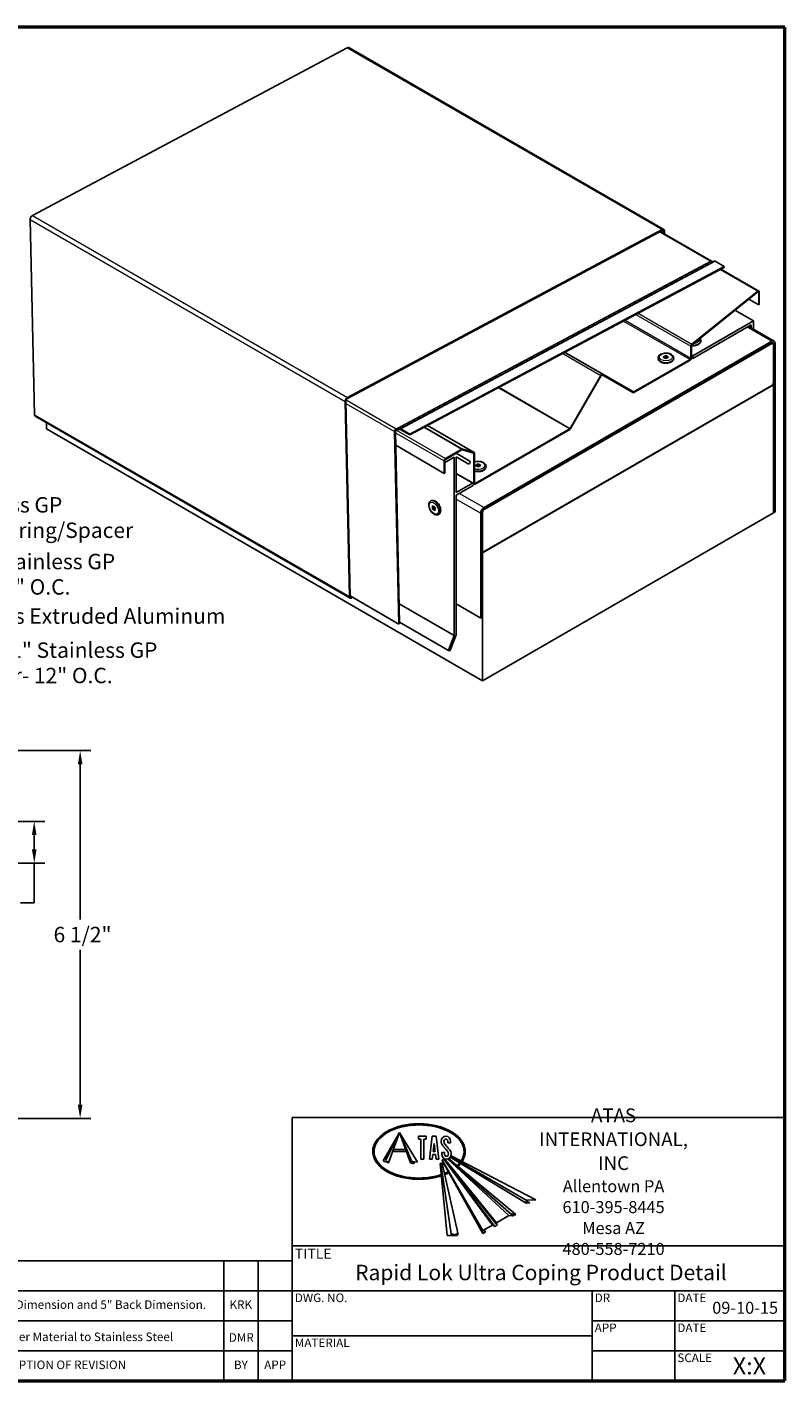
# Model space of a CAD drawing. Units: inches. Extents: x 0.9 to 32.4, y 0.9 to 24.8.
# Drawn here: x 19 to 32.4, y 0.9 to 24.8 of the extents above; entities that cross this region are included whole.
import ezdxf

# ---------------------------------------------------------------- set-up
doc = ezdxf.new("R2010")
doc.units = ezdxf.units.IN
doc.header["$LTSCALE"] = 3.030303
doc.header["$MEASUREMENT"] = 0
for name, color, linetype, lineweight in [('Border (ANSI)', 7, 'Continuous', 50), ('Dimension (ANSI)', 7, 'Continuous', 25), ('Logo', 7, 'Continuous', 25), ('Sketch Geometry (ANSI)', 7, 'Continuous', 25), ('Symbol (ANSI)', 7, 'Continuous', 25), ('Title (ANSI)', 7, 'Continuous', 50), ('Visible (ANSI)', 7, 'Continuous', 25), ('Visible Narrow (ANSI)', 7, 'Continuous', 18)]:
    doc.layers.add(name, color=color, linetype=linetype, lineweight=lineweight)
doc.styles.add('Note Text (ANSI)', font='tahoma.ttf')
doc.styles.add('Title Block Info', font='tahoma.ttf')
doc.styles.add('Title Block Labels', font='tahoma.ttf')
doc.dimstyles.new('Architectural (ANSI)', dxfattribs={"dimscale": 3.030303, "dimtxt": 0.09, "dimasz": 0.08, "dimexe": 0.0625, "dimexo": 0.0625, "dimgap": 0.031496, "dimtad": 0, "dimtih": 1, "dimtoh": 1, "dimdec": 4, "dimrnd": 1e-08, "dimzin": 3, "dimdsep": 46, "dimlunit": 4, "dimtxsty": 'Note Text (ANSI)', "dimcen": 0.09, "dimdle": 0.393701, "dimclrd": 256, "dimclre": 256, "dimclrt": 256, "dimadec": 0, "dimazin": 3, "dimtfac": 1.333333, "dimtofl": 0, "dimtmove": 0, "dimatfit": 3, "dimldrblk": 'Flared-1', "dimfxl": 1, "dimfrac": 2, "dimtolj": 1, "dimtzin": 12, "dimlwd": -1, "dimlwe": -1, "dimarcsym": 0})
doc.dimstyles.new('Default (ANSI)$7', dxfattribs={"dimscale": 3.030303, "dimtxt": 0.09, "dimasz": 0.098425, "dimexe": 0.125, "dimexo": 0.15, "dimgap": 0.031496, "dimtad": 0, "dimtih": 1, "dimtoh": 1, "dimdec": 3, "dimrnd": 1e-08, "dimzin": 4, "dimdsep": 46, "dimtxsty": 'Note Text (ANSI)', "dimcen": 0.09, "dimdle": 0.393701, "dimclrd": 256, "dimclre": 256, "dimclrt": 256, "dimadec": 0, "dimazin": 1, "dimtfac": 1.333333, "dimtofl": 0, "dimtmove": 0, "dimatfit": 3, "dimldrblk": 'Flared-1', "dimfxl": 1, "dimtolj": 1, "dimtzin": 4, "dimlwd": -1, "dimlwe": -1, "dimarcsym": 0})

# ---------------------------------------------------------------- blocks, each defined once
blk = doc.blocks.new('Borders ATAS A Border')
at = {"layer": 'Border (ANSI)'}
for p, q in [((0.3, 8.2), (0.3, 0.3)), ((10.7, 8.2), (0.3, 8.2)), ((10.7, 0.3), (10.7, 8.2)), ((0.3, 0.3), (10.7, 0.3))]:
    blk.add_line(p, q, dxfattribs=at)
blk = doc.blocks.new('Title Blocks ATAS A-B Title Block')
at = {"layer": 'Logo', "linetype": 'Continuous'}
for p, q in [((5.5128, 4.0299), (5.6086, 4.1959)), ((5.5283, 4.0342), (5.6086, 4.1959)), ((5.6086, 4.1959), (5.544, 4.0185)), ((5.7141, 4.0235), (5.6086, 4.1959)), ((5.6086, 4.1959), (5.6731, 4.0185)), ((5.6809, 4.0264), (5.6086, 4.1959)), ((5.7194, 4.1737), (5.7194, 4.1571)), ((5.7194, 4.1737), (5.7638, 4.1737)), ((5.7194, 4.1571), (5.7335, 4.1571)), ((5.7335, 4.1571), (5.7335, 4.0407)), ((5.7498, 4.1571), (5.7638, 4.1571)), ((5.7498, 4.1571), (5.7498, 4.0407)), ((5.7638, 4.1571), (5.7638, 4.1737)), ((5.7992, 4.1737), (5.7829, 4.0407)), ((5.7992, 4.1737), (5.8216, 4.1737)), ((5.8104, 4.1307), (5.8048, 4.0851)), ((5.8104, 4.1307), (5.816, 4.0851)), ((5.8216, 4.1737), (5.8379, 4.0407)), ((5.8521, 4.1351), (5.8512, 4.1461)), ((5.8524, 4.1338), (5.8521, 4.1351)), ((5.8536, 4.1304), (5.8524, 4.1338)), ((5.8544, 4.1285), (5.8536, 4.1304)), ((5.8551, 4.127), (5.8544, 4.1285)), ((5.8564, 4.1243), (5.8551, 4.127)), ((5.8577, 4.1224), (5.8564, 4.1243)), ((5.8582, 4.1216), (5.8577, 4.1224)), ((5.8603, 4.1189), (5.8582, 4.1216)), ((5.8605, 4.1186), (5.8603, 4.1189)), ((5.8632, 4.1153), (5.8605, 4.1186)), ((5.8683, 4.1094), (5.8632, 4.1153)), ((5.8685, 4.135), (5.8679, 4.1461)), ((5.8692, 4.1085), (5.8683, 4.1094)), ((5.8728, 4.1277), (5.8685, 4.135)), ((5.8703, 4.1072), (5.8692, 4.1085)), ((5.8743, 4.1257), (5.8728, 4.1277)), ((5.8827, 4.116), (5.8743, 4.1257)), ((5.886, 4.1124), (5.8827, 4.116)), ((5.8909, 4.1072), (5.886, 4.1124)), ((5.89, 4.146), (5.89, 4.1349)), ((5.9067, 4.1349), (5.89, 4.1349)), ((5.9067, 4.146), (5.9067, 4.1349)), ((5.544, 4.0185), (5.5128, 4.0299)), ((5.544, 4.0185), (5.5283, 4.0342)), ((5.5685, 4.0857), (5.6487, 4.0857)), ((5.5723, 4.0964), (5.6448, 4.0964)), ((5.7335, 4.0407), (5.7498, 4.0407)), ((5.7829, 4.0407), (5.7993, 4.0407)), ((5.8027, 4.0684), (5.7993, 4.0407)), ((5.8027, 4.0684), (5.8181, 4.0684)), ((5.8048, 4.0851), (5.816, 4.0851)), ((5.8181, 4.0684), (5.8215, 4.0407)), ((5.8215, 4.0407), (5.8379, 4.0407)), ((5.8545, 4.0684), (5.8545, 4.0795)), ((5.8545, 4.0795), (5.8712, 4.0795)), ((5.8575, 4.035), (5.8662, 4.0401)), ((5.8575, 4.035), (6.0955, 3.6233)), ((5.8575, 4.035), (5.8575, 4.0325)), ((5.8575, 4.0325), (6.0955, 3.6071)), ((6.1511, 3.6555), (5.8662, 4.0401)), ((5.8662, 4.0401), (5.8684, 4.0388)), ((5.8684, 4.0388), (5.8703, 4.0399)), ((5.8684, 4.0388), (6.1651, 3.6475)), ((5.8699, 4.0422), (5.8712, 4.043)), ((5.8699, 4.0422), (6.175, 3.6691)), ((5.8699, 4.0422), (5.8703, 4.0399)), ((5.8703, 4.1072), (5.8752, 4.102)), ((6.1776, 3.6545), (5.8703, 4.0399)), ((5.8712, 4.0684), (5.8712, 4.0795)), ((5.8752, 4.102), (5.8785, 4.0984)), ((5.8785, 4.0984), (5.8869, 4.0887)), ((5.8869, 4.0887), (5.8884, 4.0867)), ((5.8884, 4.0867), (5.8927, 4.0794)), ((6.2466, 3.7106), (5.8889, 4.0415)), ((5.8909, 4.1072), (5.892, 4.1059)), ((5.8918, 4.0424), (6.2613, 3.7172)), ((5.892, 4.1059), (5.8929, 4.105)), ((5.8927, 4.0794), (5.8933, 4.0683)), ((5.8929, 4.105), (5.898, 4.0991)), ((6.2869, 3.7176), (5.8948, 4.0437)), ((5.898, 4.0991), (5.9007, 4.0958)), ((5.9007, 4.0958), (5.9009, 4.0955)), ((5.9009, 4.0955), (5.903, 4.0928)), ((5.903, 4.0928), (5.9035, 4.092)), ((5.9035, 4.092), (5.9048, 4.0901)), ((5.9048, 4.0901), (5.9061, 4.0874)), ((5.9048, 4.0523), (6.3477, 3.7843)), ((5.9061, 4.0874), (5.9068, 4.0859)), ((6.3477, 3.8004), (5.9064, 4.0549)), ((5.9068, 4.0859), (5.9076, 4.084)), ((5.9076, 4.084), (5.9088, 4.0806)), ((5.9088, 4.0806), (5.9091, 4.0793)), ((5.9088, 4.0605), (6.4035, 3.8034)), ((5.9091, 4.0793), (5.91, 4.0683)), ((5.6731, 4.0185), (5.6809, 4.0264)), ((5.6731, 4.0185), (5.6945, 4.0128)), ((5.6809, 4.0264), (5.7141, 4.0235)), ((5.6899, 4.0256), (5.6945, 4.0128)), ((5.8447, 4.0144), (5.849, 4.0145)), ((5.8864, 3.5945), (5.8447, 4.0144)), ((5.8489, 4.0155), (5.8498, 4.0167)), ((5.9097, 3.6043), (5.8489, 4.0155)), ((5.8498, 4.0167), (5.8508, 4.0164)), ((5.8508, 4.0164), (5.8529, 4.015)), ((5.8529, 4.015), (5.855, 4.0165)), ((5.8556, 4.0168), (5.855, 4.0165)), ((5.8569, 4.0159), (5.8556, 4.0168)), ((5.8569, 4.0159), (5.9499, 3.6011)), ((6.3477, 3.8004), (6.4035, 3.8034)), ((6.3477, 3.7843), (6.3477, 3.8004)), ((6.3685, 3.7854), (6.3477, 3.7974)), ((6.2607, 3.7177), (6.2608, 3.7183)), ((6.2622, 3.7164), (6.2607, 3.7177)), ((6.2608, 3.7183), (6.262, 3.7195)), ((6.2608, 3.7183), (6.2608, 3.7183)), ((6.262, 3.7195), (6.2643, 3.7205)), ((6.2647, 3.7154), (6.2622, 3.7164)), ((6.2643, 3.7205), (6.2723, 3.7195)), ((6.2668, 3.7154), (6.2647, 3.7154)), ((6.2685, 3.7156), (6.2668, 3.7154)), ((6.2693, 3.7156), (6.2685, 3.7156)), ((6.2718, 3.7148), (6.2693, 3.7156)), ((6.2738, 3.713), (6.2718, 3.7148)), ((6.2723, 3.7195), (6.2788, 3.7163)), ((6.2739, 3.7119), (6.2738, 3.713)), ((6.2788, 3.7163), (6.2845, 3.7162)), ((6.2845, 3.7162), (6.2871, 3.7177)), ((6.3477, 3.7843), (6.3685, 3.7854)), ((6.0955, 3.6233), (6.1512, 3.6555)), ((6.1512, 3.6555), (6.1652, 3.6474)), ((6.1652, 3.6474), (6.1776, 3.6545)), ((6.175, 3.6693), (6.2466, 3.7106)), ((6.175, 3.6693), (6.1776, 3.6545)), ((6.2466, 3.7106), (6.2682, 3.7087)), ((6.2682, 3.7087), (6.271, 3.7087)), ((6.271, 3.7087), (6.2724, 3.7092)), ((6.2724, 3.7092), (6.2731, 3.7099)), ((6.2731, 3.7099), (6.2739, 3.7119)), ((5.8864, 3.5945), (5.944, 3.5955)), ((5.9095, 3.5969), (5.9098, 3.6051)), ((5.9098, 3.6051), (5.9178, 3.6049)), ((5.9178, 3.6049), (5.9288, 3.5976)), ((5.9288, 3.5976), (5.9399, 3.6053)), ((5.944, 3.607), (5.9399, 3.6053)), ((5.9499, 3.6011), (5.944, 3.607)), ((5.944, 3.5955), (5.9499, 3.6011)), ((6.0955, 3.6233), (6.0955, 3.6071)), ((6.0955, 3.6071), (6.1094, 3.6152)), ((6.1094, 3.6152), (6.1024, 3.6273))]:
    blk.add_line(p, q, dxfattribs=at)
at = {"layer": 'Logo', "color": 7, "linetype": 'Continuous', "lineweight": 25}
blk.add_line((5.9006, 4.0476), (5.903, 4.0501), dxfattribs=at)
at = {"layer": 'Logo', "linetype": 'Continuous'}
for centre, radius, start, end in [((5.879, 4.146), 0.0277, 0, 180), ((5.879, 4.146), 0.0111, 0, 180), ((5.8822, 4.0684), 0.0277, 180, 0), ((5.8822, 4.0684), 0.0111, 180, 0)]:
    blk.add_arc(centre, radius, start, end, dxfattribs=at)
at = {"layer": 'Logo'}
for start_param, end_param in [(5.920587, 11.509279), (5.311273, 5.424577), (5.721945, 5.844109)]:
    blk.add_ellipse((5.7221, 4.0849), major_axis=(0.2627, 0), ratio=0.589286, start_param=start_param, end_param=end_param, dxfattribs=at)
for points in [[(5.9742, 4.0266), (5.9873, 4.0542), (5.992, 4.0831), (5.9882, 4.1121), (5.9761, 4.14), (5.9562, 4.1658), (5.9293, 4.1889), (5.8963, 4.2087), (5.8583, 4.2249), (5.8164, 4.2368), (5.7716, 4.2442), (5.7253, 4.2468), (5.679, 4.2448), (5.6339, 4.2381), (5.5913, 4.2269), (5.5527, 4.2113), (5.5191, 4.1919), (5.4913, 4.1691), (5.4704, 4.1437), (5.457, 4.1161), (5.4522, 4.0872), (5.4558, 4.0583), (5.4677, 4.0303), (5.4874, 4.0044), (5.5141, 3.9812), (5.5469, 3.9613), (5.5848, 3.9451), (5.6268, 3.9331), (5.6716, 3.9256), (5.7178, 3.9228), (5.7642, 3.9247), (5.8093, 3.9314), (5.8519, 3.9426)], [(5.8717, 3.9498), (5.8783, 3.9525), (5.8848, 3.9553), (5.8911, 3.9582), (5.8973, 3.9613)], [(5.9501, 3.9978), (5.9544, 4.002), (5.9585, 4.0064), (5.9624, 4.0108), (5.9661, 4.0152)]]:
    blk.add_spline(points, degree=3, dxfattribs=at)
at = {"layer": 'Sketch Geometry (ANSI)'}
for p, q in [((7.8575, 4.2837), (4.9825, 4.2837)), ((4.9825, 4.2837), (4.9825, 2.7462)), ((7.8575, 2.7462), (7.8575, 4.2837)), ((4.9825, 3.5337), (7.8575, 3.5337)), ((1.9175, 3.4462), (1.9175, 2.7462)), ((4.9825, 3.4462), (1.9175, 3.4462)), ((2.1175, 3.4462), (2.1175, 2.7462)), ((2.5825, 3.4462), (2.5825, 2.7462)), ((4.5825, 3.4462), (4.5825, 2.7462)), ((4.7825, 3.4462), (4.7825, 2.7462)), ((1.9175, 3.2712), (4.9825, 3.2712)), ((4.9825, 3.2712), (7.8575, 3.2712)), ((6.7325, 3.2712), (6.7325, 2.7462)), ((7.2147, 3.2712), (7.2147, 2.7462)), ((1.9175, 3.0962), (4.9825, 3.0962)), ((6.7325, 3.0962), (7.8575, 3.0962)), ((4.9825, 3.0087), (6.7325, 3.0087)), ((1.9175, 2.9212), (4.9825, 2.9212)), ((6.7325, 2.9212), (7.8575, 2.9212)), ((1.9175, 2.7462), (4.9825, 2.7462)), ((4.9825, 2.7462), (7.8575, 2.7462))]:
    blk.add_line(p, q, dxfattribs=at)
at = {"layer": 'Symbol (ANSI)', "char_height": 0.05, "attachment_point": 5, "style": 'Title Block Labels'}
for s, insert, line_spacing_factor in [('{\\H1.6x;ATAS INTERNATIONAL, INC\\P\\H0.875x;Allentown PA\\H1.36306x; \\H0.73365x;\\P610-395-8445\\H1.13763x; \\H0.87902x;\\PMesa AZ\\H1.19463x; \\H0.83708x;\\P480-558-7210\\H1.18555x; }', (6.8575, 3.9087), 1.04605), ('REV.\\PNO.', (2.0175, 2.8259), 0.987884)]:
    blk.add_mtext(s, dxfattribs=dict(at, insert=insert, line_spacing_factor=line_spacing_factor))
at = {"layer": 'Symbol (ANSI)'}
for s, insert, char_height, attachment_point, style in [('\\fTahoma|b0|i0;\\H0.0600;TITLE', (4.9975, 3.5187), 0.06, 1, 'Title Block Labels'), ('DWG. NO.', (4.9975, 3.2562), 0.05, 1, 'Title Block Labels'), ('DR', (6.7475, 3.2562), 0.05, 1, 'Title Block Labels'), ('DATE', (7.2297, 3.2562), 0.05, 1, 'Title Block Labels'), ('02', (2.0168, 3.1852), 0.05, 5, 'Title Block Labels'), ('5/27/2021', (2.3493, 3.1852), 0.05, 5, 'Title Block Labels'), ('Removed 5 3/4" Face Dimension and 5" Back Dimension.', (3.5818, 3.1852), 0.05, 5, 'Title Block Labels'), ('KRK', (4.6818, 3.1852), 0.05, 5, 'Title Block Labels'), ('09-10-15', (7.8175, 3.1162), 0.07, 9, 'Title Block Info'), ('APP', (6.7475, 3.0812), 0.05, 1, 'Title Block Labels'), ('DATE', (7.2297, 3.0812), 0.05, 1, 'Title Block Labels'), ('01', (2.0202, 2.9963), 0.05, 5, 'Title Block Labels'), ('12/13/2019', (2.3507, 2.9972), 0.05, 5, 'Title Block Labels'), ('Updated Fastener Material to Stainless Steel', (3.5842, 2.9972), 0.05, 5, 'Title Block Labels'), ('DMR', (4.6848, 2.993), 0.05, 5, 'Title Block Labels'), ('MATERIAL', (4.9975, 2.9937), 0.05, 1, 'Title Block Labels'), ('DATE', (2.35, 2.8337), 0.05, 5, 'Title Block Labels'), ('DESCRIPTION OF REVISION', (3.5825, 2.8337), 0.05, 5, 'Title Block Labels'), ('BY', (4.6825, 2.8337), 0.05, 5, 'Title Block Labels'), ('APP', (4.8825, 2.8337), 0.05, 5, 'Title Block Labels'), ('SCALE', (7.2297, 2.9062), 0.05, 1, 'Title Block Labels'), ('\\fTahoma|b0|i0;\\H0.1000;X:X', (7.7475, 2.8337), 0.1, 6, 'Title Block Info')]:
    blk.add_mtext(s, dxfattribs=dict(at, insert=insert, char_height=char_height, attachment_point=attachment_point, style=style))
at = {"layer": 'Title (ANSI)', "attachment_point": 5, "style": 'Note Text (ANSI)'}
for s, insert, char_height in [(' Rapid Lok Ultra Coping Product Detail', (6.42, 3.3673), 0.09), ('\\fTahoma|b0|i0;\\H0.1000; ', (5.8575, 3.14), 0.1), ('\\fTahoma|b0|i0;\\H0.1000; ', (5.8575, 2.8775), 0.1)]:
    blk.add_mtext(s, dxfattribs=dict(at, insert=insert, char_height=char_height))
blk = doc.blocks.new('*D10')
at = {"layer": 'Defpoints', "color": 0, "transparency": 16777216}
for p in [(17.336, 12.054), (17.333, 5.55), (19.961, 5.55)]:
    blk.add_point(p, dxfattribs=at)
at = {"layer": 'Dimension (ANSI)', "transparency": 16777216}
for p, q in [((17.526, 12.054), (20.15, 12.054)), ((19.961, 11.811), (19.961, 9.07)), ((19.961, 5.793), (19.961, 8.534)), ((17.522, 5.55), (20.15, 5.55))]:
    blk.add_line(p, q, dxfattribs=at)
for points in [[(19.92, 11.811), (20.001, 11.811), (19.961, 12.054)], [(19.92, 5.793), (20.001, 5.793), (19.961, 5.55)]]:
    blk.add_solid(points, dxfattribs=at)
at = {"layer": 'Dimension (ANSI)', "transparency": 16777216, "insert": (19.961, 8.802), "char_height": 0.27273, "attachment_point": 5, "style": 'Note Text (ANSI)'}
blk.add_mtext('\\A1; 6 1/2"', dxfattribs=at)
blk = doc.blocks.new('Flared-1')
at = {"color": 0}
for p, q in [((0, 0), (-1, 0.2)), ((-1, 0.2), (-0.65, 0)), ((-1, 0), (0, 0)), ((-0.65, 0), (-1, -0.2)), ((-1, -0.2), (0, 0))]:
    blk.add_line(p, q, dxfattribs=at)
at = {"color": 0, "flags": 128}
for points in [[(-0.65, 0), (0, 0), (-1, 0.2), (-0.65, 0)], [(-0.65, 0), (-1, 0.2), (-0.65, 0), (-0.65, 0)], [(-0.65, 0), (-1, -0.2), (0, 0), (-0.65, 0)]]:
    blk.add_lwpolyline(points, dxfattribs=at)
at = {"color": 0}
for points in [[(-0.65, 0), (0, 0), (-1, 0.2), (-0.65, 0)], [(-0.65, 0), (-1, 0.2), (-0.65, 0)], [(-0.65, 0), (-1, -0.2), (0, 0), (-0.65, 0)]]:
    blk.add_solid(points, dxfattribs=at)
blk = doc.blocks.new('*D12')
at = {"layer": 'Defpoints', "color": 0, "transparency": 16777216}
for p in [(16.856, 10.804), (17.186, 10.064), (19.149, 10.064)]:
    blk.add_point(p, dxfattribs=at)
at = {"layer": 'Dimension (ANSI)', "transparency": 16777216}
for p, q in [((17.045, 10.804), (19.338, 10.804)), ((19.149, 10.561), (19.149, 10.306)), ((17.376, 10.064), (19.338, 10.064)), ((19.149, 10.064), (19.149, 9.362)), ((19.149, 9.362), (18.906, 9.362))]:
    blk.add_line(p, q, dxfattribs=at)
for points in [[(19.108, 10.561), (19.189, 10.561), (19.149, 10.804)], [(19.108, 10.306), (19.189, 10.306), (19.149, 10.064)]]:
    blk.add_solid(points, dxfattribs=at)
at = {"layer": 'Dimension (ANSI)', "transparency": 16777216, "insert": (18.146, 9.534), "char_height": 0.2727, "attachment_point": 1, "style": 'Note Text (ANSI)'}
blk.add_mtext('\\A1;3/4"', dxfattribs=at)

msp = doc.modelspace()

# ---------------------------------------------------------------- linework, layer by layer
at = {"layer": 'Visible (ANSI)'}
for p, q in [((24.68484, 24.48318), (19.11592, 21.51535)), ((24.71192, 24.48515), (30.28307, 21.26865)), ((19.07388, 21.44315), (19.15104, 17.99359)), ((30.25546, 21.25055), (24.68654, 18.28272)), ((24.68706, 18.29885), (30.25599, 21.26668)), ((30.21967, 21.23147), (31.12609, 20.70815)), ((30.28122, 21.19594), (30.28122, 21.23451)), ((30.29493, 21.24243), (30.29493, 21.18802)), ((25.7907, 17.63628), (31.34937, 20.59865)), ((25.79123, 17.65241), (31.3499, 20.61478)), ((31.1755, 20.71111), (31.11473, 20.70507)), ((31.3499, 20.61478), (31.18919, 20.70756)), ((31.34937, 20.59865), (31.3499, 20.61478)), ((31.29274, 20.56847), (31.96405, 20.18088)), ((30.78015, 19.2424), (31.94277, 20.17609)), ((31.94474, 20.16558), (30.78213, 19.23189)), ((31.9607, 19.93953), (31.9607, 20.15962)), ((31.97099, 20.16555), (31.97099, 19.94547)), ((31.78767, 20.03943), (31.9607, 19.93953)), ((31.97099, 19.94547), (31.9607, 19.93953)), ((30.79809, 19.03268), (31.86946, 19.65124)), ((31.54067, 19.84107), (31.86946, 19.65124)), ((31.86946, 19.65124), (31.86946, 19.50697)), ((31.82961, 19.58221), (30.79809, 18.98666)), ((31.78438, 19.5561), (32.23447, 19.29624)), ((31.82961, 19.52998), (31.82961, 19.58221)), ((27.10378, 16.35396), (32.1928, 19.29211)), ((32.1928, 19.26242), (27.10378, 16.32427)), ((27.10378, 16.31684), (32.1928, 19.25499)), ((30.76102, 18.99508), (30.76102, 19.20452)), ((30.77131, 19.21046), (30.77131, 19.00101)), ((30.93597, 19.30386), (30.93597, 19.30089)), ((32.19786, 19.26489), (32.21174, 19.25687)), ((32.21959, 19.23953), (32.21959, 18.55912)), ((32.22602, 16.2619), (32.22602, 19.24324)), ((32.25173, 19.25809), (32.25173, 16.27675)), ((28.53115, 19.09674), (29.20247, 18.70916)), ((29.75307, 18.39767), (30.74763, 18.97188)), ((30.74763, 18.96), (29.75307, 18.3858)), ((30.1812, 18.99563), (30.1812, 18.99266)), ((30.27065, 19.01394), (30.31908, 19.0419)), ((30.31908, 18.98598), (30.27065, 19.01394)), ((30.31908, 19.01419), (30.29465, 19.00009)), ((30.31908, 19.0419), (30.3675, 19.01394)), ((30.31908, 19.0419), (30.31908, 19.01419)), ((30.34351, 19.00009), (30.31908, 19.01419)), ((30.3675, 19.01394), (30.31908, 18.98598)), ((30.45696, 18.99563), (30.45696, 18.99266)), ((30.77131, 19.04815), (30.79809, 19.03268)), ((30.77131, 19.00213), (30.79809, 18.98666)), ((30.79809, 18.98666), (30.79809, 19.03268)), ((28.62785, 17.75255), (29.16898, 18.68983)), ((29.17626, 18.68563), (28.63512, 17.74836)), ((29.73633, 18.38414), (29.19519, 18.69656)), ((29.20247, 18.70916), (29.7436, 18.39673)), ((27.07699, 15.55169), (32.21959, 18.52077)), ((32.1928, 18.51272), (27.10378, 15.57457)), ((32.20825, 18.52731), (32.21959, 18.52077)), ((32.21959, 18.52077), (32.21959, 16.25819)), ((24.72218, 14.77709), (24.64502, 18.22665)), ((24.65873, 18.23497), (24.73589, 14.7854)), ((19.16289, 17.96855), (24.73403, 14.75205)), ((19.3631, 17.85296), (19.3631, 17.74273)), ((19.3631, 17.74273), (27.07699, 13.28912)), ((25.54877, 17.72833), (25.5493, 17.74446)), ((25.55606, 17.74271), (25.61683, 17.74875)), ((25.62323, 17.73082), (25.56246, 17.72478)), ((25.7907, 17.63628), (25.62999, 17.72907)), ((25.63052, 17.74519), (25.79123, 17.65241)), ((26.10383, 17.80316), (26.92649, 17.32819)), ((26.94682, 16.77748), (28.61838, 17.74256)), ((28.61838, 17.73068), (26.94682, 16.76561)), ((25.59728, 14.29303), (25.52116, 17.69614)), ((25.53487, 17.70446), (25.61099, 14.30135)), ((25.79123, 17.65241), (25.7907, 17.63628)), ((25.5405, 17.45272), (26.39989, 16.95656)), ((26.42356, 17.21765), (26.71334, 17.38495)), ((26.71334, 17.37308), (26.42356, 17.20577)), ((26.43224, 17.20831), (26.61202, 17.3121)), ((26.57216, 17.24307), (26.43224, 17.16229)), ((26.57216, 14.08843), (26.57216, 17.24307)), ((26.60987, 17.31334), (26.61202, 17.3121)), ((26.61202, 17.3121), (26.85232, 17.17336)), ((26.61202, 17.24702), (26.61202, 16.61585)), ((26.82414, 17.12455), (26.61202, 17.24702)), ((26.91784, 17.31619), (26.72143, 17.37461)), ((26.72764, 17.38766), (26.92405, 17.32924)), ((26.92314, 16.77928), (26.92314, 17.30693)), ((26.93343, 17.31287), (26.93343, 16.78522)), ((26.39989, 16.95656), (26.39989, 17.17664)), ((26.41017, 17.18258), (26.41017, 16.96249)), ((26.41017, 17.1655), (26.41815, 17.16089)), ((26.95196, 17.0979), (27.00039, 17.12586)), ((27.00039, 17.06994), (26.95196, 17.0979)), ((27.00039, 17.09814), (26.97596, 17.08404)), ((27.00039, 17.12586), (27.00039, 17.09814)), ((27.00039, 17.12586), (27.04882, 17.0979)), ((27.02482, 17.08404), (27.00039, 17.09814)), ((27.04882, 17.0979), (27.00039, 17.06994)), ((27.13827, 17.07959), (27.13827, 17.07662)), ((26.41017, 16.96249), (26.39989, 16.95656)), ((26.61202, 16.95669), (26.91302, 16.7829)), ((26.61202, 16.61585), (26.89893, 16.7815)), ((26.91886, 16.77043), (26.93008, 16.76395)), ((26.89893, 16.73548), (26.61202, 16.56983)), ((26.61202, 16.56983), (26.61202, 14.09911)), ((26.16124, 16.46879), (26.16381, 16.47027)), ((26.19011, 16.38216), (26.23854, 16.3542)), ((26.19011, 16.32625), (26.19011, 16.38216)), ((26.19011, 16.32625), (26.21411, 16.3401)), ((26.23854, 16.29829), (26.19011, 16.32625)), ((26.21411, 16.36831), (26.21411, 16.3401)), ((26.21411, 16.3401), (26.23854, 16.326)), ((26.23854, 16.3542), (26.23854, 16.29829)), ((26.29912, 16.22997), (26.30169, 16.23146)), ((27.04485, 14.39826), (27.04485, 16.2519)), ((27.07057, 16.26674), (27.07057, 14.4131)), ((27.07699, 15.59004), (27.07699, 16.27045)), ((32.21959, 16.25819), (27.07699, 13.28912)), ((32.21959, 16.26562), (32.22602, 16.2619)), ((32.25173, 16.27675), (32.22602, 16.2619)), ((27.07057, 15.58094), (27.08484, 15.5727)), ((27.07057, 15.5554), (27.07699, 15.55169)), ((27.07699, 13.28912), (27.07699, 15.55169)), ((24.73578, 14.79042), (25.59728, 14.29303)), ((25.60324, 14.64784), (26.57216, 14.08843)), ((26.61202, 14.64816), (27.04485, 14.39826)), ((27.07057, 14.4131), (27.04485, 14.39826)), ((25.61099, 14.30135), (25.59728, 14.29303)), ((25.61048, 14.32409), (26.47319, 13.826)), ((26.47251, 13.83158), (26.57216, 14.08843)), ((26.61202, 14.09911), (26.50702, 13.8285)), ((26.50117, 13.82331), (26.47408, 13.82573))]:
    msp.add_line(p, q, dxfattribs=at)
for centre, major_axis, ratio, start_param, end_param in [((24.68329, 24.43555), (0.02864, 0.0496), 0.57735027, 0, 0.74694563), ((19.11436, 21.46772), (-0.02864, -0.0496), 0.57735027, 3.88853829, 5.52328114), ((30.25443, 21.21905), (0.01894, 0.0328), 0.57735027, 5.49778714, 7.03013094), ((30.25443, 21.21905), (0.02864, 0.0496), 0.57735027, 5.49778714, 7.03013094), ((31.10692, 20.67495), (0.01917, 0.0332), 0.57735027, 6.15312979, 7.03013094), ((31.10848, 20.72258), (0.00891, -0.01671), 0.5991186, 5.5177671, 6.04136587), ((31.18815, 20.67568), (-0.01803, 0.03383), 0.5991186, 5.5177671, 6.04136587), ((31.94731, 20.15188), (0.01674, 0.029), 0.57735027, 5.49778714, 7.26165099), ((31.94731, 20.15188), (0.00947, 0.0164), 0.57735027, 5.49778714, 7.26165099), ((30.7847, 19.21819), (0.01674, 0.029), 0.57735027, 0.97846568, 2.35619449), ((30.7847, 19.21819), (-0.00947, -0.0164), 0.57735027, 4.12005833, 5.49778714), ((32.1928, 19.22407), (0.04167, 0.07217), 0.57735027, 5.49778715, 7.06858323), ((32.1928, 19.22407), (0.02348, 0.04068), 0.57735027, 5.49778714, 7.06858347), ((32.1928, 19.22407), (0.01894, 0.0328), 0.57735027, 5.49778714, 7.06858347), ((30.74763, 18.98734), (-0.01674, -0.029), 0.57735027, 0.78539816, 2.35619449), ((30.74763, 18.98734), (0.00947, 0.0164), 0.57735027, 3.92699082, 5.49778714), ((29.18573, 18.68016), (0.01674, 0.029), 0.57735027, 0, 1.57079633), ((29.18573, 18.68016), (0.00947, 0.0164), 0.57735027, 0, 1.57079633), ((32.1928, 18.54365), (-0.01894, -0.0328), 0.57735027, 0.78539816, 2.35619449), ((24.68551, 18.25122), (0.02864, 0.0496), 0.57735027, 0.74694563, 2.38168848), ((24.68551, 18.25122), (-0.01894, -0.0328), 0.57735027, 3.88853829, 5.52328114), ((29.75307, 18.41314), (-0.01674, -0.029), 0.57735027, 0, 0.78539816), ((29.75307, 18.41314), (-0.00947, -0.0164), 0.57735027, 0, 0.78539816), ((19.19152, 18.01815), (-0.02864, -0.0496), 0.57735027, 5.52328114, 6.28318531), ((25.54825, 17.71258), (0.01917, 0.0332), 0.57735027, 0.74694563, 2.38168848), ((25.54825, 17.71258), (-0.00947, -0.0164), 0.57735027, 3.88853829, 5.52328114), ((25.54981, 17.76021), (0.01803, -0.03383), 0.5991186, 5.5177671, 6.04136587), ((25.54981, 17.76021), (0.00891, -0.01671), 0.5991186, 5.5177671, 6.04136587), ((25.62948, 17.71332), (-0.01803, 0.03383), 0.5991186, 5.5177671, 6.04136587), ((25.62948, 17.71332), (-0.00891, 0.01671), 0.5991186, 5.5177671, 6.04136587), ((28.61838, 17.75802), (0.00947, 0.0164), 0.57735027, 3.92699082, 4.71238898), ((28.61838, 17.75802), (-0.01674, -0.029), 0.57735027, 0.78539816, 1.57079633), ((26.71334, 17.35761), (0.01674, 0.029), 0.57735027, 0.13706617, 0.78539816), ((26.71334, 17.35761), (0.00947, 0.0164), 0.57735027, 0.13706617, 0.78539816), ((26.90975, 17.2992), (0.00947, 0.0164), 0.57735027, 5.49778714, 6.42025148), ((26.90975, 17.2992), (0.01674, 0.029), 0.57735027, 5.49778714, 6.42025148), ((26.42356, 17.19031), (0.01674, 0.029), 0.57735027, 0.78539816, 2.35619449), ((26.42356, 17.19031), (-0.00947, -0.0164), 0.57735027, 3.92699082, 5.49778714), ((26.43224, 17.1853), (-0.01409, -0.02441), 0.57735027, 3.92699082, 7.06858347), ((26.83823, 17.14896), (0.01409, 0.02441), 0.57735027, 3.14159265, 6.28318531), ((26.89893, 16.75849), (0.01409, 0.02441), 0.57735027, 3.92699082, 7.06858347), ((26.94682, 16.79295), (-0.01674, -0.029), 0.57735027, 5.49778714, 7.06858347), ((26.94682, 16.79295), (-0.00947, -0.0164), 0.57735027, 5.49778714, 7.06858347), ((27.10378, 16.28592), (0.04167, 0.07217), 0.57735027, 0.78539825, 2.3561945), ((27.10378, 16.28592), (-0.02348, -0.04068), 0.57735027, 3.92699082, 5.49778714), ((27.10378, 16.28592), (0.01894, 0.0328), 0.57735027, 0.78539816, 2.35619449), ((27.10378, 15.6055), (-0.01894, -0.0328), 0.57735027, 5.49778714, 7.06858347), ((24.76267, 14.80165), (-0.02864, -0.0496), 0.57735027, 5.52328114, 7.4374598), ((24.76267, 14.80165), (-0.01894, -0.0328), 0.57735027, 5.52328114, 7.19573829), ((26.47622, 13.83125), (-0.00303, -0.00525), 0.57735027, 4.97418837, 6.54498469), ((26.50331, 13.82883), (-0.00303, -0.00525), 0.57735027, 0.26179939, 1.83259571)]:
    msp.add_ellipse(centre, major_axis=major_axis, ratio=ratio, start_param=start_param, end_param=end_param, dxfattribs=at)
for points, knots in [([(30.93597, 19.30089), (30.93597, 19.29218), (30.93405, 19.2835), (30.92672, 19.26679), (30.92106, 19.25889), (30.90601, 19.24372), (30.8961, 19.2368), (30.87312, 19.22501), (30.85984, 19.22033), (30.83186, 19.2139), (30.81716, 19.21214), (30.79205, 19.21165), (30.78169, 19.21217), (30.77153, 19.21341)], [5.49778714, 5.49778714, 5.49778714, 5.49778714, 5.74555103, 5.74555103, 6.01806813, 6.01806813, 6.34213865, 6.34213865, 6.68983746, 6.68983746, 7.03513611, 7.03513611, 7.27662735, 7.27662735, 7.27662735, 7.27662735]), ([(30.92179, 19.34405), (30.92549, 19.33916), (30.9286, 19.33389), (30.93419, 19.32058), (30.93597, 19.31224), (30.93597, 19.30386)], [5.086229898, 5.086229898, 5.086229898, 5.086229898, 5.259599284, 5.259599284, 5.497787144, 5.497787144, 5.497787144, 5.497787144]), ([(30.1812, 18.99563), (30.1812, 19.00435), (30.18312, 19.01302), (30.19045, 19.02973), (30.19611, 19.03764), (30.21116, 19.05281), (30.22107, 19.05973), (30.24405, 19.07152), (30.25733, 19.0762), (30.28531, 19.08263), (30.30001, 19.08439), (30.32944, 19.08496), (30.34417, 19.08378), (30.37246, 19.07857), (30.38603, 19.07451), (30.41081, 19.06355), (30.42203, 19.05662), (30.44024, 19.04019), (30.44745, 19.03075), (30.45518, 19.01235), (30.45696, 19.00401), (30.45696, 18.99563)], [2.35619449, 2.35619449, 2.35619449, 2.35619449, 2.60395837, 2.60395837, 2.87647548, 2.87647548, 3.200546, 3.200546, 3.54824481, 3.54824481, 3.89354346, 3.89354346, 4.23618206, 4.23618206, 4.58064535, 4.58064535, 4.92871651, 4.92871651, 5.25959928, 5.25959928, 5.49778714, 5.49778714, 5.49778714, 5.49778714]), ([(30.45696, 18.99266), (30.45696, 18.98395), (30.45503, 18.97528), (30.44771, 18.95856), (30.44205, 18.95066), (30.427, 18.93549), (30.41709, 18.92857), (30.39411, 18.91678), (30.38083, 18.9121), (30.35284, 18.90567), (30.33814, 18.90391), (30.30871, 18.90334), (30.29399, 18.90451), (30.26569, 18.90973), (30.25213, 18.91379), (30.22734, 18.92475), (30.21613, 18.93167), (30.19792, 18.94811), (30.19071, 18.95755), (30.18297, 18.97594), (30.1812, 18.98429), (30.1812, 18.99266)], [5.49778714, 5.49778714, 5.49778714, 5.49778714, 5.74555103, 5.74555103, 6.01806813, 6.01806813, 6.34213865, 6.34213865, 6.68983746, 6.68983746, 7.03513611, 7.03513611, 7.37777471, 7.37777471, 7.722238, 7.722238, 8.07030916, 8.07030916, 8.40119194, 8.40119194, 8.6393798, 8.6393798, 8.6393798, 8.6393798]), ([(26.93343, 17.15786), (26.93963, 17.16002), (26.94607, 17.16186), (26.96662, 17.16658), (26.98132, 17.16834), (27.01076, 17.16891), (27.02548, 17.16774), (27.05378, 17.16252), (27.06734, 17.15847), (27.09212, 17.1475), (27.10334, 17.14058), (27.12155, 17.12414), (27.12876, 17.11471), (27.13649, 17.09631), (27.13827, 17.08796), (27.13827, 17.07959)], [4.95543505, 4.95543505, 4.95543505, 4.95543505, 5.11904114, 5.11904114, 5.46433978, 5.46433978, 5.80697838, 5.80697838, 6.15144168, 6.15144168, 6.49951284, 6.49951284, 6.83039561, 6.83039561, 7.06858347, 7.06858347, 7.06858347, 7.06858347]), ([(27.13827, 17.07662), (27.13827, 17.06791), (27.13635, 17.05923), (27.12902, 17.04252), (27.12336, 17.03462), (27.10831, 17.01945), (27.0984, 17.01252), (27.07542, 17.00074), (27.06214, 16.99606), (27.03416, 16.98963), (27.01946, 16.98786), (26.99003, 16.98729), (26.9753, 16.98847), (26.95159, 16.99284), (26.94227, 16.99527), (26.93343, 16.99835)], [0.78539816, 0.78539816, 0.78539816, 0.78539816, 1.03316205, 1.03316205, 1.30567915, 1.30567915, 1.62974967, 1.62974967, 1.97744848, 1.97744848, 2.32274713, 2.32274713, 2.66538573, 2.66538573, 2.89854658, 2.89854658, 2.89854658, 2.89854658]), ([(26.29912, 16.22997), (26.29157, 16.22562), (26.2831, 16.22295), (26.26496, 16.22093), (26.25529, 16.22188), (26.23462, 16.22733), (26.22368, 16.23246), (26.20198, 16.24646), (26.19129, 16.25562), (26.17173, 16.27664), (26.16285, 16.28849), (26.14764, 16.31369), (26.14129, 16.32703), (26.13167, 16.35415), (26.1284, 16.36792), (26.1255, 16.39487), (26.12589, 16.40804), (26.13101, 16.43203), (26.13558, 16.44299), (26.14765, 16.45889), (26.15399, 16.4646), (26.16124, 16.46879)], [0.78539816, 0.78539816, 0.78539816, 0.78539816, 1.03316205, 1.03316205, 1.30567915, 1.30567915, 1.62974967, 1.62974967, 1.97744848, 1.97744848, 2.32274713, 2.32274713, 2.66538573, 2.66538573, 3.00984902, 3.00984902, 3.35792018, 3.35792018, 3.68880296, 3.68880296, 3.92699082, 3.92699082, 3.92699082, 3.92699082]), ([(26.16381, 16.47027), (26.17136, 16.47463), (26.17983, 16.4773), (26.19797, 16.47931), (26.20764, 16.47836), (26.22831, 16.47291), (26.23925, 16.46779), (26.26095, 16.45378), (26.27164, 16.44463), (26.29121, 16.4236), (26.30008, 16.41175), (26.31529, 16.38655), (26.32164, 16.37321), (26.33127, 16.3461), (26.33454, 16.33232), (26.33744, 16.30538), (26.33704, 16.2922), (26.33192, 16.26822), (26.32735, 16.25725), (26.31528, 16.24135), (26.30894, 16.23565), (26.30169, 16.23146)], [3.92699082, 3.92699082, 3.92699082, 3.92699082, 4.1747547, 4.1747547, 4.4472718, 4.4472718, 4.77134233, 4.77134233, 5.11904114, 5.11904114, 5.46433978, 5.46433978, 5.80697838, 5.80697838, 6.15144168, 6.15144168, 6.49951284, 6.49951284, 6.83039561, 6.83039561, 7.06858347, 7.06858347, 7.06858347, 7.06858347])]:
    msp.add_open_spline(points, degree=3, knots=knots, dxfattribs=at)
at = {"layer": 'Visible Narrow (ANSI)'}
for p, q in [((24.68484, 24.48318), (30.25599, 21.26668)), ((19.07388, 21.44315), (24.64502, 18.22665)), ((19.11592, 21.51535), (24.68706, 18.29885)), ((30.20905, 21.22582), (31.10797, 20.70683)), ((30.25441, 21.24999), (30.28122, 21.23451)), ((25.5493, 17.74446), (31.10797, 20.70683)), ((25.55606, 17.74271), (31.11473, 20.70507)), ((25.61683, 17.74875), (31.1755, 20.71111)), ((25.63052, 17.74519), (31.18919, 20.70756)), ((31.27735, 20.56027), (31.94277, 20.17609)), ((31.94731, 20.16735), (31.9607, 20.15962)), ((29.57127, 19.65105), (30.74763, 18.97188)), ((29.59913, 19.6659), (30.76102, 18.99508)), ((29.78777, 19.76643), (30.76102, 19.20452)), ((29.83184, 19.78991), (30.78015, 19.2424)), ((31.75997, 19.54201), (32.1928, 19.29211)), ((32.18638, 19.25871), (32.1928, 19.25499)), ((32.21852, 19.24757), (32.22602, 19.24324)), ((28.49633, 19.07818), (29.16898, 18.68983)), ((28.53692, 19.09982), (29.75307, 18.39767)), ((27.35683, 18.47091), (28.61838, 17.74256)), ((27.37076, 18.47834), (28.62785, 17.75255)), ((24.66341, 18.25593), (25.5493, 17.74446)), ((19.15104, 17.99359), (24.72218, 14.77709)), ((24.65966, 18.19353), (25.52116, 17.69614)), ((25.54444, 17.72521), (26.42356, 17.21765)), ((26.04411, 17.77133), (26.71334, 17.38495)), ((26.05399, 17.77659), (26.72764, 17.38766)), ((26.10351, 17.80299), (26.92405, 17.32924)), ((25.53551, 17.67569), (26.39989, 17.17664)), ((26.89569, 17.32278), (26.92314, 17.30693)), ((26.4301, 17.20955), (26.43224, 17.20831)), ((26.61202, 16.95891), (26.92314, 16.77928)), ((26.61202, 16.94715), (26.89893, 16.7815)), ((26.93343, 16.78522), (26.94682, 16.77748)), ((26.67094, 16.60385), (27.10378, 16.35396)), ((26.61202, 16.50179), (27.04485, 16.2519)), ((27.09788, 16.32025), (27.10378, 16.31684)), ((27.07109, 16.27386), (27.07699, 16.27045)), ((27.07057, 15.59375), (27.07699, 15.59004)), ((25.61036, 14.32934), (26.47251, 13.83158))]:
    msp.add_line(p, q, dxfattribs=at)
for centre, major_axis, start_param, end_param in [((30.79809, 19.30089), (0.13788, 0), 4.54093077, 6.28318531), ((30.79809, 19.30386), (0.13788, 0), 4.5530747, 6.28318531), ((30.79809, 19.32217), (0.11545, 0), 4.834612, 6.48515627), ((30.31908, 18.99563), (0.13788, 0), 3.14159265, 6.28318531), ((30.31908, 18.99266), (0.13788, 0), 3.14159265, 6.28318531), ((27.00039, 17.0979), (0.11545, 0), 4.09368971, 8.47268091), ((27.00039, 17.07959), (0.13788, 0), 4.20528209, 6.28318531), ((27.00039, 17.07662), (0.13788, 0), 4.20528209, 6.28318531), ((26.23018, 16.34938), (-0.06894, 0.11941), 3.14159265, 6.28318531), ((26.23275, 16.35086), (-0.06894, 0.11941), 3.14159265, 6.28318531)]:
    msp.add_ellipse(centre, major_axis=major_axis, ratio=0.57735027, start_param=start_param, end_param=end_param, dxfattribs=at)
for centre, major_axis in [((30.31908, 19.01394), (-0.11545, 0)), ((26.21432, 16.34023), (0.05773, -0.09999))]:
    msp.add_ellipse(centre, major_axis=major_axis, ratio=0.57735027, dxfattribs=at)

# ---------------------------------------------------------------- block references
at = {"xscale": 3.03030303030303, "yscale": 3.03030303030303, "zscale": 3.03030303030303}
for name, p in [('Borders ATAS A Border', (0, 0)), ('Title Blocks ATAS A-B Title Block', (8.6136, -7.41277))]:
    msp.add_blockref(name, p, dxfattribs=at)

# ---------------------------------------------------------------- texts
at = {"layer": 'Symbol (ANSI)', "char_height": 0.2727273, "width": 5.4068072, "attachment_point": 1, "line_spacing_factor": 0.987884, "style": 'Note Text (ANSI)'}
for s, insert in [('{10-13 x 1" Stainless GP Fastener\\P- 4 per Spring/Spacer}', (15.73563, 16.53676)), ('{10-13 x 1" Stainless GP Fastener\\P- 24" O.C.}', (16.67046, 15.53444)), ('{10-13 x 1" Stainless GP Fastener\\P- 12" O.C.}', (17.4172, 13.96787))]:
    msp.add_mtext(s, dxfattribs=dict(at, insert=insert))
at = {"layer": 'Symbol (ANSI)', "insert": (16.96792, 14.56986), "char_height": 0.2727273, "width": 6.1608954, "attachment_point": 1, "style": 'Note Text (ANSI)'}
msp.add_mtext('{Continuous Extruded Aluminum Cleat}', dxfattribs=at)

# ---------------------------------------------------------------- dimensions: what is measured, and where the dimension line sits
at = {"layer": 'Dimension (ANSI)'}
dim = msp.add_linear_dim(base=(19.96083, 5.55046), p1=(17.33616, 12.05376), p2=(17.33253, 5.55046), angle=90, text=' 6 1/2"', dimstyle='Architectural (ANSI)', override={"dimdec": 4, "dimlfac": 1, "dimtp": 0, "dimtm": 0, "dimtdec": 2, "dimatfit": 1}, dxfattribs=at)
dim.commit()
dim.dimension.update_dxf_attribs({"geometry": '*D10', "text_midpoint": (19.96083, 8.80211), "dimtype": 160})
dim = msp.add_linear_dim(base=(19.14865, 10.06376), p1=(16.85562, 10.80376), p2=(17.18612, 10.06376), angle=270, dimstyle='Architectural (ANSI)', override={"dimdec": 4, "dimlfac": 1, "dimtp": 0, "dimtm": 0, "dimtdec": 2, "dimatfit": 2}, dxfattribs=at)
dim.commit()
dim.dimension.update_dxf_attribs({"geometry": '*D12', "text_midpoint": (18.47834, 9.36218), "dimtype": 160})

# ---------------------------------------------------------------- leaders
at = {"layer": 'Symbol (ANSI)', "annotation_type": 0, "has_hookline": 1, "hookline_direction": 0}
for points, text_width in [([(13.96773, 10.92776), (15.34193, 16.40039), (15.64019, 16.40039)], 5.36535), ([(15.18827, 10.99176), (16.27675, 15.39808), (16.57501, 15.39808)], 5.36535), ([(15.72468, 10.90676), (16.57422, 14.4335), (16.87248, 14.4335)], 6.14983), ([(16.10612, 10.06376), (17.0235, 13.83151), (17.32176, 13.83151)], 5.36535)]:
    msp.add_leader(points, dimstyle='Default (ANSI)$7', override={"dimtad": 0}, dxfattribs=dict(at, text_width=text_width))

doc.saveas('drawing.dxf')
